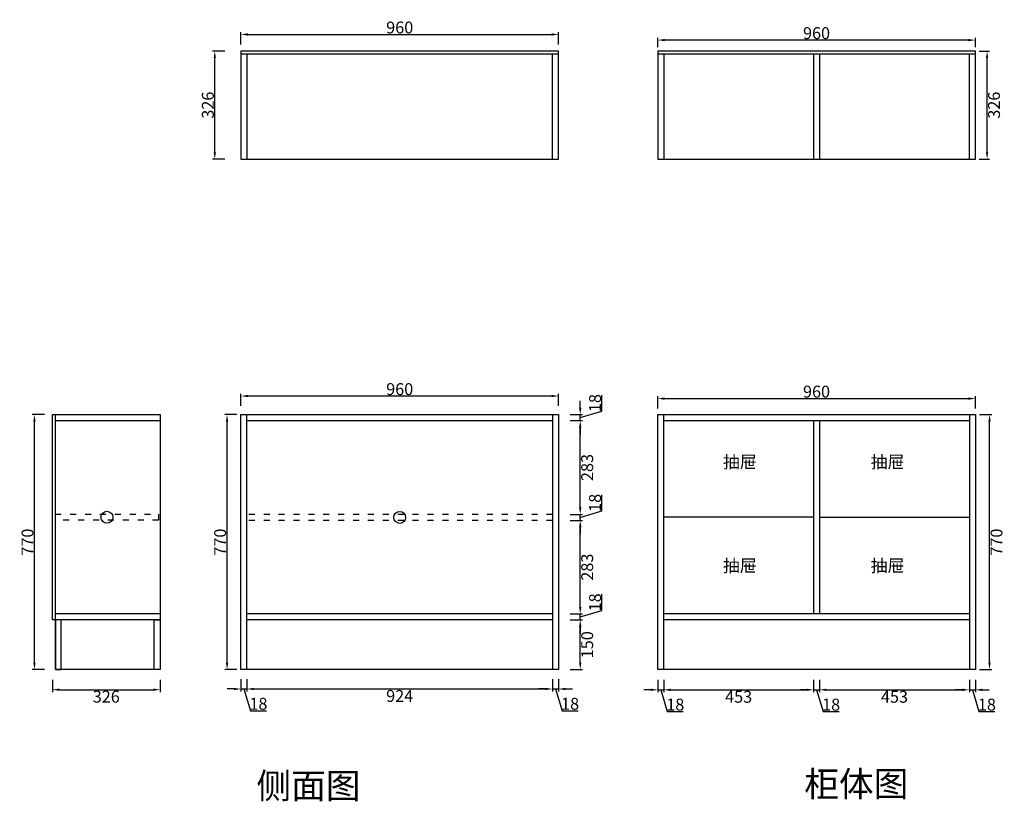
# Model space of a CAD drawing. Units: millimetres. Extents: x 95111 to 101262, y -182211 to -179850.
# Drawn here: x 95111 to 98087, y -182211 to -179850 of the extents above; entities that cross this region are included whole.
import ezdxf

# ---------------------------------------------------------------- set-up
doc = ezdxf.new("R2010")
doc.units = ezdxf.units.MM
doc.header["$LTSCALE"] = 0.1
doc.linetypes.add('ACAD_ISO03W100', pattern=[30, 12, -18])
doc.layers.get('Defpoints').update_dxf_attribs({"color": 47})
doc.layers.add('A-柜体', color=120, linetype='Continuous')
doc.styles.get("Standard").update_dxf_attribs({"font": 'arial.ttf'})
doc.styles.add('YQ_DIM', font='SUPEROS.SHX', dxfattribs={"width": 0.8, "bigfont": 'HZDX.SHX'})
doc.styles.add('宋体', font='txt')
doc.dimstyles.new('杨威', dxfattribs={"dimscale": 0.6, "dimtxt": 60, "dimasz": 35, "dimexe": 12, "dimexo": 20, "dimgap": 5, "dimtad": 2, "dimdec": 0, "dimdsep": 46, "dimtxsty": '宋体', "dimcen": 0.09, "dimclrd": 1, "dimclre": 1, "dimclrt": 1, "dimadec": 0, "dimazin": 0, "dimtfac": 1, "dimtdec": 0, "dimtmove": 1, "dimatfit": 0, "dimfxl": 30, "dimfxlon": 1, "dimtolj": 2, "dimarcsym": 0})

# ---------------------------------------------------------------- blocks, each defined once
blk = doc.blocks.new('*D1')
at = {"layer": 'A-柜体', "color": 1, "lineweight": -2, "transparency": 16777216}
for p, q in [((95767.3, -181042.6), (95730.3, -181042.6)), ((95737.5, -181791.6), (95737.5, -181063.6)), ((95767.3, -181812.6), (95730.3, -181812.6))]:
    blk.add_line(p, q, dxfattribs=at)
at = {"layer": 'A-柜体', "color": 1, "linetype": 'ByBlock', "lineweight": -3, "transparency": 16777216}
for points in [[(95734, -181063.6), (95741, -181063.6), (95737.5, -181042.6)], [(95734, -181791.6), (95741, -181791.6), (95737.5, -181812.6)]]:
    blk.add_solid(points, dxfattribs=at)
at = {"layer": 'Defpoints', "color": 0, "linetype": 'ByBlock', "lineweight": -3, "transparency": 16777216}
for p in [(95737.5, -181042.6), (95779.3, -181042.6), (95779.3, -181812.6)]:
    blk.add_point(p, dxfattribs=at)
at = {"layer": 'A-柜体', "color": 1, "linetype": 'ByBlock', "lineweight": -3, "transparency": 16777216, "insert": (95716.5, -181427.6), "char_height": 36, "attachment_point": 5, "rotation": 90, "style": '宋体'}
blk.add_mtext('\\A2;770', dxfattribs=at)
blk = doc.blocks.new('*D4')
at = {"layer": 'A-柜体', "color": 1, "lineweight": -2, "transparency": 16777216}
for p, q in [((95779.3, -181841.3), (95779.3, -181878.5)), ((95797.3, -181841.3), (95797.3, -181878.5)), ((95758.3, -181871.3), (95737.3, -181871.3)), ((95779.3, -181871.3), (95797.3, -181871.3)), ((95779.3, -181871.3), (95797.3, -181871.3)), ((95788.3, -181871.3), (95808, -181937)), ((95818.3, -181871.3), (95839.3, -181871.3)), ((95808, -181937), (95856.6, -181937))]:
    blk.add_line(p, q, dxfattribs=at)
at = {"layer": 'A-柜体', "color": 1, "linetype": 'ByBlock', "lineweight": -3, "transparency": 16777216}
for points in [[(95758.3, -181867.8), (95758.3, -181874.8), (95779.3, -181871.3)], [(95818.3, -181867.8), (95818.3, -181874.8), (95797.3, -181871.3)]]:
    blk.add_solid(points, dxfattribs=at)
at = {"layer": 'Defpoints', "color": 0, "linetype": 'ByBlock', "lineweight": -3, "transparency": 16777216}
for p in [(95779.3, -181812.6), (95797.3, -181812.6), (95797.3, -181871.3)]:
    blk.add_point(p, dxfattribs=at)
at = {"layer": 'A-柜体', "color": 1, "linetype": 'ByBlock', "lineweight": -3, "transparency": 16777216, "insert": (95832.3, -181916), "char_height": 36, "attachment_point": 5, "style": '宋体'}
blk.add_mtext('\\A2;18', dxfattribs=at)
blk = doc.blocks.new('*D5')
at = {"layer": 'A-柜体', "color": 1, "lineweight": -2, "transparency": 16777216}
for p, q in [((95797.3, -181841.3), (95797.3, -181878.5)), ((96721.3, -181841.3), (96721.3, -181878.5)), ((95818.3, -181871.3), (96700.3, -181871.3))]:
    blk.add_line(p, q, dxfattribs=at)
at = {"layer": 'A-柜体', "color": 1, "linetype": 'ByBlock', "lineweight": -3, "transparency": 16777216}
for points in [[(95818.3, -181867.8), (95818.3, -181874.8), (95797.3, -181871.3)], [(96700.3, -181867.8), (96700.3, -181874.8), (96721.3, -181871.3)]]:
    blk.add_solid(points, dxfattribs=at)
at = {"layer": 'Defpoints', "color": 0, "linetype": 'ByBlock', "lineweight": -3, "transparency": 16777216}
for p in [(95797.3, -181812.6), (96721.3, -181812.6), (96721.3, -181871.3)]:
    blk.add_point(p, dxfattribs=at)
at = {"layer": 'A-柜体', "color": 1, "linetype": 'ByBlock', "lineweight": -3, "transparency": 16777216, "insert": (96259.3, -181892.3), "char_height": 36, "attachment_point": 5, "style": '宋体'}
blk.add_mtext('\\A2;924', dxfattribs=at)
blk = doc.blocks.new('*D6')
at = {"layer": 'A-柜体', "color": 1, "lineweight": -2, "transparency": 16777216}
for p, q in [((96721.3, -181841.3), (96721.3, -181878.5)), ((96739.3, -181841.3), (96739.3, -181878.5)), ((96700.3, -181871.3), (96679.3, -181871.3)), ((96721.3, -181871.3), (96739.3, -181871.3)), ((96721.3, -181871.3), (96739.3, -181871.3)), ((96730.3, -181871.3), (96750, -181937)), ((96760.3, -181871.3), (96781.3, -181871.3)), ((96750, -181937), (96798.6, -181937))]:
    blk.add_line(p, q, dxfattribs=at)
at = {"layer": 'A-柜体', "color": 1, "linetype": 'ByBlock', "lineweight": -3, "transparency": 16777216}
for points in [[(96700.3, -181867.8), (96700.3, -181874.8), (96721.3, -181871.3)], [(96760.3, -181867.8), (96760.3, -181874.8), (96739.3, -181871.3)]]:
    blk.add_solid(points, dxfattribs=at)
at = {"layer": 'Defpoints', "color": 0, "linetype": 'ByBlock', "lineweight": -3, "transparency": 16777216}
for p in [(96721.3, -181812.6), (96739.3, -181812.6), (96739.3, -181871.3)]:
    blk.add_point(p, dxfattribs=at)
at = {"layer": 'A-柜体', "color": 1, "linetype": 'ByBlock', "lineweight": -3, "transparency": 16777216, "insert": (96774.3, -181916), "char_height": 36, "attachment_point": 5, "style": '宋体'}
blk.add_mtext('\\A2;18', dxfattribs=at)
blk = doc.blocks.new('*D7')
at = {"layer": 'A-柜体', "color": 1, "lineweight": -2, "transparency": 16777216}
for p, q in [((96775, -181662.6), (96812.2, -181662.6)), ((96805, -181791.6), (96805, -181683.6)), ((96775, -181812.6), (96812.2, -181812.6))]:
    blk.add_line(p, q, dxfattribs=at)
at = {"layer": 'A-柜体', "color": 1, "linetype": 'ByBlock', "lineweight": -3, "transparency": 16777216}
for points in [[(96801.5, -181683.6), (96808.5, -181683.6), (96805, -181662.6)], [(96801.5, -181791.6), (96808.5, -181791.6), (96805, -181812.6)]]:
    blk.add_solid(points, dxfattribs=at)
at = {"layer": 'Defpoints', "color": 0, "linetype": 'ByBlock', "lineweight": -3, "transparency": 16777216}
for p in [(96721.3, -181662.6), (96805, -181662.6), (96721.3, -181812.6)]:
    blk.add_point(p, dxfattribs=at)
at = {"layer": 'A-柜体', "color": 1, "linetype": 'ByBlock', "lineweight": -3, "transparency": 16777216, "insert": (96826, -181737.6), "char_height": 36, "attachment_point": 5, "rotation": 90, "style": '宋体'}
blk.add_mtext('\\A2;150', dxfattribs=at)
blk = doc.blocks.new('*D8')
at = {"layer": 'A-柜体', "color": 1, "lineweight": -2, "transparency": 16777216}
for p, q in [((96805, -181623.6), (96805, -181602.6)), ((96870.7, -181633.9), (96870.7, -181585.3)), ((96805, -181653.6), (96870.7, -181633.9)), ((96775, -181644.6), (96812.2, -181644.6)), ((96775, -181662.6), (96812.2, -181662.6)), ((96805, -181662.6), (96805, -181644.6)), ((96805, -181662.6), (96805, -181644.6)), ((96805, -181683.6), (96805, -181704.6))]:
    blk.add_line(p, q, dxfattribs=at)
at = {"layer": 'A-柜体', "color": 1, "linetype": 'ByBlock', "lineweight": -3, "transparency": 16777216}
for points in [[(96801.5, -181623.6), (96808.5, -181623.6), (96805, -181644.6)], [(96801.5, -181683.6), (96808.5, -181683.6), (96805, -181662.6)]]:
    blk.add_solid(points, dxfattribs=at)
at = {"layer": 'Defpoints', "color": 0, "linetype": 'ByBlock', "lineweight": -3, "transparency": 16777216}
for p in [(96721.3, -181644.6), (96721.3, -181662.6), (96805, -181644.6)]:
    blk.add_point(p, dxfattribs=at)
at = {"layer": 'A-柜体', "color": 1, "linetype": 'ByBlock', "lineweight": -3, "transparency": 16777216, "insert": (96849.7, -181609.6), "char_height": 36, "attachment_point": 5, "rotation": 90, "style": '宋体'}
blk.add_mtext('\\A2;18', dxfattribs=at)
blk = doc.blocks.new('*D9')
at = {"layer": 'A-柜体', "color": 1, "lineweight": -2, "transparency": 16777216}
for p, q in [((96775, -181361.9), (96812.2, -181361.9)), ((96805, -181623.6), (96805, -181382.9)), ((96775, -181644.6), (96812.2, -181644.6))]:
    blk.add_line(p, q, dxfattribs=at)
at = {"layer": 'A-柜体', "color": 1, "linetype": 'ByBlock', "lineweight": -3, "transparency": 16777216}
for points in [[(96801.5, -181382.9), (96808.5, -181382.9), (96805, -181361.9)], [(96801.5, -181623.6), (96808.5, -181623.6), (96805, -181644.6)]]:
    blk.add_solid(points, dxfattribs=at)
at = {"layer": 'Defpoints', "color": 0, "linetype": 'ByBlock', "lineweight": -3, "transparency": 16777216}
for p in [(96721.3, -181361.9), (96805, -181361.9), (96721.3, -181644.6)]:
    blk.add_point(p, dxfattribs=at)
at = {"layer": 'A-柜体', "color": 1, "linetype": 'ByBlock', "lineweight": -3, "transparency": 16777216, "insert": (96826, -181503.2), "char_height": 36, "attachment_point": 5, "rotation": 90, "style": '宋体'}
blk.add_mtext('\\A2;283', dxfattribs=at)
blk = doc.blocks.new('*D10')
at = {"layer": 'A-柜体', "color": 1, "lineweight": -2, "transparency": 16777216}
for p, q in [((96805, -181322.9), (96805, -181301.9)), ((96870.7, -181333.1), (96870.7, -181284.5)), ((96805, -181352.9), (96870.7, -181333.1)), ((96775, -181343.9), (96812.2, -181343.9)), ((96775, -181361.9), (96812.2, -181361.9)), ((96805, -181361.9), (96805, -181343.9)), ((96805, -181361.9), (96805, -181343.9)), ((96805, -181382.9), (96805, -181403.9))]:
    blk.add_line(p, q, dxfattribs=at)
at = {"layer": 'A-柜体', "color": 1, "linetype": 'ByBlock', "lineweight": -3, "transparency": 16777216}
for points in [[(96801.5, -181322.9), (96808.5, -181322.9), (96805, -181343.9)], [(96801.5, -181382.9), (96808.5, -181382.9), (96805, -181361.9)]]:
    blk.add_solid(points, dxfattribs=at)
at = {"layer": 'Defpoints', "color": 0, "linetype": 'ByBlock', "lineweight": -3, "transparency": 16777216}
for p in [(96721.3, -181343.9), (96721.3, -181361.9), (96805, -181343.9)]:
    blk.add_point(p, dxfattribs=at)
at = {"layer": 'A-柜体', "color": 1, "linetype": 'ByBlock', "lineweight": -3, "transparency": 16777216, "insert": (96849.7, -181308.8), "char_height": 36, "attachment_point": 5, "rotation": 90, "style": '宋体'}
blk.add_mtext('\\A2;18', dxfattribs=at)
blk = doc.blocks.new('*D11')
at = {"layer": 'A-柜体', "color": 1, "lineweight": -2, "transparency": 16777216}
for p, q in [((96775, -181060.6), (96812.2, -181060.6)), ((96805, -181322.9), (96805, -181081.6)), ((96775, -181343.9), (96812.2, -181343.9))]:
    blk.add_line(p, q, dxfattribs=at)
at = {"layer": 'A-柜体', "color": 1, "linetype": 'ByBlock', "lineweight": -3, "transparency": 16777216}
for points in [[(96801.5, -181081.6), (96808.5, -181081.6), (96805, -181060.6)], [(96801.5, -181322.9), (96808.5, -181322.9), (96805, -181343.9)]]:
    blk.add_solid(points, dxfattribs=at)
at = {"layer": 'Defpoints', "color": 0, "linetype": 'ByBlock', "lineweight": -3, "transparency": 16777216}
for p in [(96721.3, -181060.6), (96805, -181060.6), (96721.3, -181343.9)]:
    blk.add_point(p, dxfattribs=at)
at = {"layer": 'A-柜体', "color": 1, "linetype": 'ByBlock', "lineweight": -3, "transparency": 16777216, "insert": (96826, -181202.2), "char_height": 36, "attachment_point": 5, "rotation": 90, "style": '宋体'}
blk.add_mtext('\\A2;283', dxfattribs=at)
blk = doc.blocks.new('*D12')
at = {"layer": 'A-柜体', "color": 1, "lineweight": -2, "transparency": 16777216}
for p, q in [((96805, -181021.6), (96805, -181000.6)), ((96870.7, -181031.9), (96870.7, -180983.3)), ((96805, -181051.6), (96870.7, -181031.9)), ((96775, -181042.6), (96812.2, -181042.6)), ((96775, -181060.6), (96812.2, -181060.6)), ((96805, -181060.6), (96805, -181042.6)), ((96805, -181060.6), (96805, -181042.6)), ((96805, -181081.6), (96805, -181102.6))]:
    blk.add_line(p, q, dxfattribs=at)
at = {"layer": 'A-柜体', "color": 1, "linetype": 'ByBlock', "lineweight": -3, "transparency": 16777216}
for points in [[(96801.5, -181021.6), (96808.5, -181021.6), (96805, -181042.6)], [(96801.5, -181081.6), (96808.5, -181081.6), (96805, -181060.6)]]:
    blk.add_solid(points, dxfattribs=at)
at = {"layer": 'Defpoints', "color": 0, "linetype": 'ByBlock', "lineweight": -3, "transparency": 16777216}
for p in [(96721.3, -181042.6), (96721.3, -181060.6), (96805, -181042.6)]:
    blk.add_point(p, dxfattribs=at)
at = {"layer": 'A-柜体', "color": 1, "linetype": 'ByBlock', "lineweight": -3, "transparency": 16777216, "insert": (96849.7, -181007.6), "char_height": 36, "attachment_point": 5, "rotation": 90, "style": '宋体'}
blk.add_mtext('\\A2;18', dxfattribs=at)
blk = doc.blocks.new('*D13')
at = {"layer": 'A-柜体', "color": 1, "lineweight": -2, "transparency": 16777216}
for p, q in [((95779.3, -181016.4), (95779.3, -180979.2)), ((96739.3, -181016.4), (96739.3, -180979.2)), ((96718.3, -180986.4), (95800.3, -180986.4))]:
    blk.add_line(p, q, dxfattribs=at)
at = {"layer": 'A-柜体', "color": 1, "linetype": 'ByBlock', "lineweight": -3, "transparency": 16777216}
for points in [[(95800.3, -180982.9), (95800.3, -180989.9), (95779.3, -180986.4)], [(96718.3, -180982.9), (96718.3, -180989.9), (96739.3, -180986.4)]]:
    blk.add_solid(points, dxfattribs=at)
at = {"layer": 'Defpoints', "color": 0, "linetype": 'ByBlock', "lineweight": -3, "transparency": 16777216}
for p in [(95779.3, -180986.4), (95779.3, -181042.6), (96739.3, -181042.6)]:
    blk.add_point(p, dxfattribs=at)
at = {"layer": 'A-柜体', "color": 1, "linetype": 'ByBlock', "lineweight": -3, "transparency": 16777216, "insert": (96259.3, -180965.4), "char_height": 36, "attachment_point": 5, "style": '宋体'}
blk.add_mtext('\\A2;960', dxfattribs=at)
blk = doc.blocks.new('*D14')
at = {"layer": 'A-柜体', "color": 1, "lineweight": -2, "transparency": 16777216}
for p, q in [((95209.4, -181843.4), (95209.4, -181880.6)), ((95535.4, -181843.4), (95535.4, -181880.6)), ((95230.4, -181873.4), (95514.4, -181873.4))]:
    blk.add_line(p, q, dxfattribs=at)
at = {"layer": 'A-柜体', "color": 1, "linetype": 'ByBlock', "lineweight": -3, "transparency": 16777216}
for points in [[(95230.4, -181869.9), (95230.4, -181876.9), (95209.4, -181873.4)], [(95514.4, -181869.9), (95514.4, -181876.9), (95535.4, -181873.4)]]:
    blk.add_solid(points, dxfattribs=at)
at = {"layer": 'Defpoints', "color": 0, "linetype": 'ByBlock', "lineweight": -3, "transparency": 16777216}
for p in [(95209.4, -181614.6), (95535.4, -181614.6), (95535.4, -181873.4)]:
    blk.add_point(p, dxfattribs=at)
at = {"layer": 'A-柜体', "color": 1, "linetype": 'ByBlock', "lineweight": -3, "transparency": 16777216, "insert": (95372.4, -181894.4), "char_height": 36, "attachment_point": 5, "style": '宋体'}
blk.add_mtext('\\A2;326', dxfattribs=at)
blk = doc.blocks.new('*D15')
at = {"layer": 'A-柜体', "color": 1, "lineweight": -2, "transparency": 16777216}
for p, q in [((95185.3, -181042.6), (95148.1, -181042.6)), ((95155.3, -181791.6), (95155.3, -181063.6)), ((95185.3, -181812.6), (95148.1, -181812.6))]:
    blk.add_line(p, q, dxfattribs=at)
at = {"layer": 'A-柜体', "color": 1, "linetype": 'ByBlock', "lineweight": -3, "transparency": 16777216}
for points in [[(95151.8, -181063.6), (95158.8, -181063.6), (95155.3, -181042.6)], [(95151.8, -181791.6), (95158.8, -181791.6), (95155.3, -181812.6)]]:
    blk.add_solid(points, dxfattribs=at)
at = {"layer": 'Defpoints', "color": 0, "linetype": 'ByBlock', "lineweight": -3, "transparency": 16777216}
for p in [(95155.3, -181042.6), (95218.4, -181042.6), (95218.4, -181812.6)]:
    blk.add_point(p, dxfattribs=at)
at = {"layer": 'A-柜体', "color": 1, "linetype": 'ByBlock', "lineweight": -3, "transparency": 16777216, "insert": (95134.3, -181427.6), "char_height": 36, "attachment_point": 5, "rotation": 90, "style": '宋体'}
blk.add_mtext('\\A2;770', dxfattribs=at)
blk = doc.blocks.new('*D16')
at = {"layer": 'A-柜体', "color": 1, "lineweight": -2, "transparency": 16777216}
for p, q in [((97039.3, -181024.1), (97039.3, -180986.9)), ((97060.3, -180994.1), (97978.3, -180994.1)), ((97999.3, -181024.1), (97999.3, -180986.9))]:
    blk.add_line(p, q, dxfattribs=at)
at = {"layer": 'A-柜体', "color": 1, "linetype": 'ByBlock', "lineweight": -3, "transparency": 16777216}
for points in [[(97060.3, -180990.6), (97060.3, -180997.6), (97039.3, -180994.1)], [(97978.3, -180990.6), (97978.3, -180997.6), (97999.3, -180994.1)]]:
    blk.add_solid(points, dxfattribs=at)
at = {"layer": 'Defpoints', "color": 0, "linetype": 'ByBlock', "lineweight": -3, "transparency": 16777216}
for p in [(97999.3, -180994.1), (97039.3, -181042.6), (97999.3, -181042.6)]:
    blk.add_point(p, dxfattribs=at)
at = {"layer": 'A-柜体', "color": 1, "linetype": 'ByBlock', "lineweight": -3, "transparency": 16777216, "insert": (97519.3, -180973.1), "char_height": 36, "attachment_point": 5, "style": '宋体'}
blk.add_mtext('\\A2;960', dxfattribs=at)
blk = doc.blocks.new('*D17')
at = {"layer": 'A-柜体', "color": 1, "lineweight": -2, "transparency": 16777216}
for p, q in [((97039.3, -181843.8), (97039.3, -181881)), ((97057.3, -181843.8), (97057.3, -181881)), ((97018.3, -181873.8), (96997.3, -181873.8)), ((97039.3, -181873.8), (97057.3, -181873.8)), ((97039.3, -181873.8), (97057.3, -181873.8)), ((97048.3, -181873.8), (97068, -181939.5)), ((97078.3, -181873.8), (97099.3, -181873.8)), ((97068, -181939.5), (97116.6, -181939.5))]:
    blk.add_line(p, q, dxfattribs=at)
at = {"layer": 'A-柜体', "color": 1, "linetype": 'ByBlock', "lineweight": -3, "transparency": 16777216}
for points in [[(97018.3, -181870.3), (97018.3, -181877.3), (97039.3, -181873.8)], [(97078.3, -181870.3), (97078.3, -181877.3), (97057.3, -181873.8)]]:
    blk.add_solid(points, dxfattribs=at)
at = {"layer": 'Defpoints', "color": 0, "linetype": 'ByBlock', "lineweight": -3, "transparency": 16777216}
for p in [(97039.3, -181812.6), (97057.3, -181812.6), (97057.3, -181873.8)]:
    blk.add_point(p, dxfattribs=at)
at = {"layer": 'A-柜体', "color": 1, "linetype": 'ByBlock', "lineweight": -3, "transparency": 16777216, "insert": (97092.3, -181918.5), "char_height": 36, "attachment_point": 5, "style": '宋体'}
blk.add_mtext('\\A2;18', dxfattribs=at)
blk = doc.blocks.new('*D18')
at = {"layer": 'A-柜体', "color": 1, "lineweight": -2, "transparency": 16777216}
for p, q in [((97057.3, -181843.8), (97057.3, -181881)), ((97510.3, -181843.8), (97510.3, -181881)), ((97078.3, -181873.8), (97489.3, -181873.8))]:
    blk.add_line(p, q, dxfattribs=at)
at = {"layer": 'A-柜体', "color": 1, "linetype": 'ByBlock', "lineweight": -3, "transparency": 16777216}
for points in [[(97078.3, -181870.3), (97078.3, -181877.3), (97057.3, -181873.8)], [(97489.3, -181870.3), (97489.3, -181877.3), (97510.3, -181873.8)]]:
    blk.add_solid(points, dxfattribs=at)
at = {"layer": 'Defpoints', "color": 0, "linetype": 'ByBlock', "lineweight": -3, "transparency": 16777216}
for p in [(97510.3, -181644.6), (97057.3, -181812.6), (97510.3, -181873.8)]:
    blk.add_point(p, dxfattribs=at)
at = {"layer": 'A-柜体', "color": 1, "linetype": 'ByBlock', "lineweight": -3, "transparency": 16777216, "insert": (97283.8, -181894.8), "char_height": 36, "attachment_point": 5, "style": '宋体'}
blk.add_mtext('\\A2;453', dxfattribs=at)
blk = doc.blocks.new('*D19')
at = {"layer": 'A-柜体', "color": 1, "lineweight": -2, "transparency": 16777216}
for p, q in [((97510.3, -181843.8), (97510.3, -181881)), ((97528.3, -181843.8), (97528.3, -181881)), ((97489.3, -181873.8), (97468.3, -181873.8)), ((97510.3, -181873.8), (97528.3, -181873.8)), ((97510.3, -181873.8), (97528.3, -181873.8)), ((97519.3, -181873.8), (97539, -181939.5)), ((97549.3, -181873.8), (97570.3, -181873.8)), ((97539, -181939.5), (97587.6, -181939.5))]:
    blk.add_line(p, q, dxfattribs=at)
at = {"layer": 'A-柜体', "color": 1, "linetype": 'ByBlock', "lineweight": -3, "transparency": 16777216}
for points in [[(97489.3, -181870.3), (97489.3, -181877.3), (97510.3, -181873.8)], [(97549.3, -181870.3), (97549.3, -181877.3), (97528.3, -181873.8)]]:
    blk.add_solid(points, dxfattribs=at)
at = {"layer": 'Defpoints', "color": 0, "linetype": 'ByBlock', "lineweight": -3, "transparency": 16777216}
for p in [(97510.3, -181644.6), (97528.3, -181638.7), (97528.3, -181873.8)]:
    blk.add_point(p, dxfattribs=at)
at = {"layer": 'A-柜体', "color": 1, "linetype": 'ByBlock', "lineweight": -3, "transparency": 16777216, "insert": (97563.3, -181918.5), "char_height": 36, "attachment_point": 5, "style": '宋体'}
blk.add_mtext('\\A2;18', dxfattribs=at)
blk = doc.blocks.new('*D20')
at = {"layer": 'A-柜体', "color": 1, "lineweight": -2, "transparency": 16777216}
for p, q in [((97528.3, -181843.8), (97528.3, -181881)), ((97981.3, -181843.8), (97981.3, -181881)), ((97549.3, -181873.8), (97960.3, -181873.8))]:
    blk.add_line(p, q, dxfattribs=at)
at = {"layer": 'A-柜体', "color": 1, "linetype": 'ByBlock', "lineweight": -3, "transparency": 16777216}
for points in [[(97549.3, -181870.3), (97549.3, -181877.3), (97528.3, -181873.8)], [(97960.3, -181870.3), (97960.3, -181877.3), (97981.3, -181873.8)]]:
    blk.add_solid(points, dxfattribs=at)
at = {"layer": 'Defpoints', "color": 0, "linetype": 'ByBlock', "lineweight": -3, "transparency": 16777216}
for p in [(97528.3, -181638.7), (97981.3, -181812.6), (97981.3, -181873.8)]:
    blk.add_point(p, dxfattribs=at)
at = {"layer": 'A-柜体', "color": 1, "linetype": 'ByBlock', "lineweight": -3, "transparency": 16777216, "insert": (97754.8, -181894.8), "char_height": 36, "attachment_point": 5, "style": '宋体'}
blk.add_mtext('\\A2;453', dxfattribs=at)
blk = doc.blocks.new('*D21')
at = {"layer": 'A-柜体', "color": 1, "lineweight": -2, "transparency": 16777216}
for p, q in [((97981.3, -181843.8), (97981.3, -181881)), ((97999.3, -181843.8), (97999.3, -181881)), ((97960.3, -181873.8), (97939.3, -181873.8)), ((97981.3, -181873.8), (97999.3, -181873.8)), ((97981.3, -181873.8), (97999.3, -181873.8)), ((97990.3, -181873.8), (98010, -181939.5)), ((98020.3, -181873.8), (98041.3, -181873.8)), ((98010, -181939.5), (98058.6, -181939.5))]:
    blk.add_line(p, q, dxfattribs=at)
at = {"layer": 'A-柜体', "color": 1, "linetype": 'ByBlock', "lineweight": -3, "transparency": 16777216}
for points in [[(97960.3, -181870.3), (97960.3, -181877.3), (97981.3, -181873.8)], [(98020.3, -181870.3), (98020.3, -181877.3), (97999.3, -181873.8)]]:
    blk.add_solid(points, dxfattribs=at)
at = {"layer": 'Defpoints', "color": 0, "linetype": 'ByBlock', "lineweight": -3, "transparency": 16777216}
for p in [(97981.3, -181812.6), (97999.3, -181812.6), (97999.3, -181873.8)]:
    blk.add_point(p, dxfattribs=at)
at = {"layer": 'A-柜体', "color": 1, "linetype": 'ByBlock', "lineweight": -3, "transparency": 16777216, "insert": (98034.3, -181918.5), "char_height": 36, "attachment_point": 5, "style": '宋体'}
blk.add_mtext('\\A2;18', dxfattribs=at)
blk = doc.blocks.new('*D22')
at = {"layer": 'A-柜体', "color": 1, "lineweight": -2, "transparency": 16777216}
for p, q in [((98012.2, -181042.6), (98049.4, -181042.6)), ((98042.2, -181791.6), (98042.2, -181063.6)), ((98012.2, -181812.6), (98049.4, -181812.6))]:
    blk.add_line(p, q, dxfattribs=at)
at = {"layer": 'A-柜体', "color": 1, "linetype": 'ByBlock', "lineweight": -3, "transparency": 16777216}
for points in [[(98038.7, -181063.6), (98045.7, -181063.6), (98042.2, -181042.6)], [(98038.7, -181791.6), (98045.7, -181791.6), (98042.2, -181812.6)]]:
    blk.add_solid(points, dxfattribs=at)
at = {"layer": 'Defpoints', "color": 0, "linetype": 'ByBlock', "lineweight": -3, "transparency": 16777216}
for p in [(97999.3, -181042.6), (98042.2, -181042.6), (97999.3, -181812.6)]:
    blk.add_point(p, dxfattribs=at)
at = {"layer": 'A-柜体', "color": 1, "linetype": 'ByBlock', "lineweight": -3, "transparency": 16777216, "insert": (98063.2, -181427.6), "char_height": 36, "attachment_point": 5, "rotation": 90, "style": '宋体'}
blk.add_mtext('\\A2;770', dxfattribs=at)
blk = doc.blocks.new('*D29')
at = {"layer": 'A-柜体', "color": 1, "lineweight": -2, "transparency": 16777216}
for p, q in [((95730.4, -179944.7), (95693.2, -179944.7)), ((95700.4, -180249.7), (95700.4, -179965.7)), ((95730.4, -180270.7), (95693.2, -180270.7))]:
    blk.add_line(p, q, dxfattribs=at)
at = {"layer": 'A-柜体', "color": 1, "linetype": 'ByBlock', "lineweight": -3, "transparency": 16777216}
for points in [[(95696.9, -179965.7), (95703.9, -179965.7), (95700.4, -179944.7)], [(95696.9, -180249.7), (95703.9, -180249.7), (95700.4, -180270.7)]]:
    blk.add_solid(points, dxfattribs=at)
at = {"layer": 'Defpoints', "color": 0, "linetype": 'ByBlock', "lineweight": -3, "transparency": 16777216}
for p in [(95700.4, -179944.7), (95779.3, -179944.7), (95779.3, -180270.7)]:
    blk.add_point(p, dxfattribs=at)
at = {"layer": 'A-柜体', "color": 1, "linetype": 'ByBlock', "lineweight": -3, "transparency": 16777216, "insert": (95679.4, -180107.7), "char_height": 36, "attachment_point": 5, "rotation": 90, "style": '宋体'}
blk.add_mtext('\\A2;326', dxfattribs=at)
blk = doc.blocks.new('*D30')
at = {"layer": 'A-柜体', "color": 1, "lineweight": -2, "transparency": 16777216}
for p, q in [((95779.3, -179924.1), (95779.3, -179886.9)), ((95800.3, -179894.1), (96718.3, -179894.1)), ((96739.3, -179924.1), (96739.3, -179886.9))]:
    blk.add_line(p, q, dxfattribs=at)
at = {"layer": 'A-柜体', "color": 1, "linetype": 'ByBlock', "lineweight": -3, "transparency": 16777216}
for points in [[(95800.3, -179890.6), (95800.3, -179897.6), (95779.3, -179894.1)], [(96718.3, -179890.6), (96718.3, -179897.6), (96739.3, -179894.1)]]:
    blk.add_solid(points, dxfattribs=at)
at = {"layer": 'Defpoints', "color": 0, "linetype": 'ByBlock', "lineweight": -3, "transparency": 16777216}
for p in [(96739.3, -179894.1), (95779.3, -179944.7), (96739.3, -179944.7)]:
    blk.add_point(p, dxfattribs=at)
at = {"layer": 'A-柜体', "color": 1, "linetype": 'ByBlock', "lineweight": -3, "transparency": 16777216, "insert": (96259.3, -179873.1), "char_height": 36, "attachment_point": 5, "style": '宋体'}
blk.add_mtext('\\A2;960', dxfattribs=at)
blk = doc.blocks.new('*D31')
at = {"layer": 'A-柜体', "color": 1, "lineweight": -2, "transparency": 16777216}
for p, q in [((97039.3, -179932.7), (97039.3, -179903.9)), ((97999.3, -179932.7), (97999.3, -179903.9)), ((97978.3, -179911.1), (97060.3, -179911.1))]:
    blk.add_line(p, q, dxfattribs=at)
at = {"layer": 'A-柜体', "color": 1, "linetype": 'ByBlock', "lineweight": -3, "transparency": 16777216}
for points in [[(97060.3, -179907.6), (97060.3, -179914.6), (97039.3, -179911.1)], [(97978.3, -179907.6), (97978.3, -179914.6), (97999.3, -179911.1)]]:
    blk.add_solid(points, dxfattribs=at)
at = {"layer": 'Defpoints', "color": 0, "linetype": 'ByBlock', "lineweight": -3, "transparency": 16777216}
for p in [(97039.3, -179911.1), (97039.3, -179944.7), (97999.3, -179944.7)]:
    blk.add_point(p, dxfattribs=at)
at = {"layer": 'A-柜体', "color": 1, "linetype": 'ByBlock', "lineweight": -3, "transparency": 16777216, "insert": (97519.3, -179890.1), "char_height": 36, "attachment_point": 5, "style": '宋体'}
blk.add_mtext('\\A2;960', dxfattribs=at)
blk = doc.blocks.new('*D36')
at = {"layer": 'A-柜体', "color": 1, "lineweight": -2, "transparency": 16777216}
for p, q in [((98011.3, -179944.7), (98041.9, -179944.7)), ((98034.7, -180249.7), (98034.7, -179965.7)), ((98011.3, -180270.7), (98041.9, -180270.7))]:
    blk.add_line(p, q, dxfattribs=at)
at = {"layer": 'A-柜体', "color": 1, "linetype": 'ByBlock', "lineweight": -3, "transparency": 16777216}
for points in [[(98031.2, -179965.7), (98038.2, -179965.7), (98034.7, -179944.7)], [(98031.2, -180249.7), (98038.2, -180249.7), (98034.7, -180270.7)]]:
    blk.add_solid(points, dxfattribs=at)
at = {"layer": 'Defpoints', "color": 0, "linetype": 'ByBlock', "lineweight": -3, "transparency": 16777216}
for p in [(97999.3, -179944.7), (98034.7, -179944.7), (97999.3, -180270.7)]:
    blk.add_point(p, dxfattribs=at)
at = {"layer": 'A-柜体', "color": 1, "linetype": 'ByBlock', "lineweight": -3, "transparency": 16777216, "insert": (98055.7, -180107.7), "char_height": 36, "attachment_point": 5, "rotation": 90, "style": '宋体'}
blk.add_mtext('\\A2;326', dxfattribs=at)

msp = doc.modelspace()

# ---------------------------------------------------------------- linework, layer by layer
at = {"layer": 'A-柜体', "color": 32, "linetype": 'ByBlock', "lineweight": -3, "true_color": 0xcd6928}
for p, q in [((96739.3, -179944.7), (95779.3, -179944.7)), ((95779.3, -179944.7), (95779.3, -180270.7)), ((96739.3, -179953.7), (95779.3, -179953.7)), ((95797.3, -179953.7), (95797.3, -180270.7)), ((96721.3, -180270.7), (96721.3, -179953.7)), ((96739.3, -180270.7), (96739.3, -179944.7)), ((97999.3, -179944.7), (97039.3, -179944.7)), ((97039.3, -179944.7), (97039.3, -180270.7)), ((97999.3, -179953.7), (97039.3, -179953.7)), ((97057.3, -179953.7), (97057.3, -180270.7)), ((97510.3, -179953.7), (97510.3, -180270.7)), ((97528.3, -179953.7), (97528.3, -180270.7)), ((97981.3, -180270.7), (97981.3, -179953.7)), ((97999.3, -180270.7), (97999.3, -179944.7)), ((95779.3, -180270.7), (96739.3, -180270.7)), ((97039.3, -180270.7), (97999.3, -180270.7)), ((95209.4, -181662.6), (95209.4, -181042.6)), ((95209.4, -181042.6), (95535.4, -181042.6)), ((95218.4, -181812.6), (95218.4, -181042.6)), ((95218.4, -181060.6), (95535.4, -181060.6)), ((95535.4, -181042.6), (95535.4, -181812.6)), ((95779.3, -181042.6), (96739.3, -181042.6)), ((95779.3, -181812.6), (95779.3, -181042.6)), ((95797.3, -181812.6), (95797.3, -181042.6)), ((95797.3, -181060.6), (96721.3, -181060.6)), ((96721.3, -181042.6), (96721.3, -181812.6)), ((96739.3, -181042.6), (96739.3, -181812.6)), ((97039.3, -181042.6), (97999.3, -181042.6)), ((97039.3, -181812.6), (97039.3, -181042.6)), ((97057.3, -181812.6), (97057.3, -181042.6)), ((97057.3, -181060.6), (97981.3, -181060.6)), ((97510.3, -181060.6), (97510.3, -181644.6)), ((97528.3, -181060.6), (97528.3, -181644.6)), ((97981.3, -181042.6), (97981.3, -181812.6)), ((97999.3, -181042.6), (97999.3, -181812.6)), ((97510.3, -181352.6), (97057.3, -181352.6)), ((97528.3, -181352.6), (97981.3, -181352.6)), ((95535.4, -181662.6), (95209.4, -181662.6)), ((95535.4, -181644.6), (95218.4, -181644.6)), ((96721.3, -181644.6), (95797.3, -181644.6)), ((96721.3, -181662.6), (95797.3, -181662.6)), ((97981.3, -181644.6), (97057.3, -181644.6)), ((97981.3, -181662.6), (97057.3, -181662.6)), ((95535.4, -181812.6), (95218.4, -181812.6)), ((96739.3, -181812.6), (95779.3, -181812.6)), ((97999.3, -181812.6), (97039.3, -181812.6))]:
    msp.add_line(p, q, dxfattribs=at)
at = {"layer": 'A-柜体', "color": 32, "linetype": 'ACAD_ISO03W100', "lineweight": -3, "ltscale": 15, "true_color": 0xcd6928}
for p, q in [((96721.3, -181343.9), (95797.3, -181343.9)), ((96721.3, -181361.9), (95797.3, -181361.9))]:
    msp.add_line(p, q, dxfattribs=at)
msp.add_lwpolyline([(95218.4, -181343.6), (95530.4, -181343.6), (95530.4, -181361.6), (95218.4, -181361.6)], close=True, dxfattribs=at)
at = {"layer": 'A-柜体', "color": 32, "linetype": 'ByBlock', "lineweight": -3, "true_color": 0xcd6928}
for points in [[(95218.4, -181812.6), (95236.4, -181812.6), (95236.4, -181662.6), (95218.4, -181662.6)], [(95535.4, -181812.6), (95517.4, -181812.6), (95517.4, -181662.6), (95535.4, -181662.6)]]:
    msp.add_lwpolyline(points, close=True, dxfattribs=at)
for centre in [(95374.4, -181352.6), (96259.3, -181352.9)]:
    msp.add_circle(centre, 18, dxfattribs=at)

# ---------------------------------------------------------------- texts
at = {"color": 0, "linetype": 'ByBlock', "lineweight": -3, "char_height": 76.867, "width": 3766.062, "attachment_point": 1}
for s, insert in [('{\\fSimSun|b0|i0|c134|p54;柜体图}', (97482.2, -182119.8)), ('{\\fSimSun|b0|i0|c134|p54;侧面图}', (95826.2, -182125.3))]:
    msp.add_mtext(s, dxfattribs=dict(at, insert=insert))
at = {"layer": 'A-柜体', "color": 0, "linetype": 'ByBlock', "lineweight": -3, "char_height": 37.5, "attachment_point": 1, "style": 'YQ_DIM'}
for insert in [(97236.2, -181166.5), (97682.8, -181166.5), (97236.2, -181480), (97682.8, -181480)]:
    msp.add_mtext_dynamic_manual_height_columns('{\\fSimSun|b0|i0|c134|p54;抽屉}', width=5720.727, gutter_width=187.5, heights=[0], dxfattribs=dict(at, insert=insert))

# ---------------------------------------------------------------- dimensions: what is measured, and where the dimension line sits
at = {"layer": 'A-柜体', "color": 32, "linetype": 'ByBlock', "lineweight": -3, "true_color": 0xcd6928}
for base, p1, p2, picture, middle in [((96739.3, -179894.1), (95779.3, -179944.7), (96739.3, -179944.7), '*D30', (96259.3, -179873.1)), ((97039.3, -179911.1), (97999.3, -179944.7), (97039.3, -179944.7), '*D31', (97519.3, -179890.1)), ((95779.3, -180986.4), (96739.3, -181042.6), (95779.3, -181042.6), '*D13', (96259.3, -180965.4)), ((97999.3, -180994.1), (97039.3, -181042.6), (97999.3, -181042.6), '*D16', (97519.3, -180973.1)), ((95535.4, -181873.4), (95209.4, -181614.6), (95535.4, -181614.6), '*D14', (95372.4, -181894.4)), ((97510.3, -181873.8), (97057.3, -181812.6), (97510.3, -181644.6), '*D18', (97283.8, -181894.8)), ((97528.3, -181873.8), (97510.3, -181644.6), (97528.3, -181638.7), '*D19', (97542, -181918.5)), ((97981.3, -181873.8), (97528.3, -181638.7), (97981.3, -181812.6), '*D20', (97754.8, -181894.8)), ((95797.3, -181871.3), (95779.3, -181812.6), (95797.3, -181812.6), '*D4', (95811, -181916)), ((96721.3, -181871.3), (95797.3, -181812.6), (96721.3, -181812.6), '*D5', (96259.3, -181892.3)), ((96739.3, -181871.3), (96721.3, -181812.6), (96739.3, -181812.6), '*D6', (96753, -181916)), ((97057.3, -181873.8), (97039.3, -181812.6), (97057.3, -181812.6), '*D17', (97071, -181918.5)), ((97999.3, -181873.8), (97981.3, -181812.6), (97999.3, -181812.6), '*D21', (98013, -181918.5))]:
    dim = msp.add_linear_dim(base=base, p1=p1, p2=p2, dimstyle='杨威', override={"dimfxl": 50, "dimtfillclr": 1}, dxfattribs=at)
    dim.commit()
    dim.dimension.update_dxf_attribs({"geometry": picture, "text_midpoint": middle})
for base, p1, p2, picture, middle in [((95700.4, -179944.7), (95779.3, -180270.7), (95779.3, -179944.7), '*D29', (95679.4, -180107.7)), ((98034.7, -179944.7), (97999.3, -180270.7), (97999.3, -179944.7), '*D36', (98055.7, -180107.7)), ((96805, -181042.6), (96721.3, -181060.6), (96721.3, -181042.6), '*D12', (96849.7, -181028.9)), ((95155.3, -181042.6), (95218.4, -181812.6), (95218.4, -181042.6), '*D15', (95134.3, -181427.6)), ((95737.5, -181042.6), (95779.3, -181812.6), (95779.3, -181042.6), '*D1', (95716.5, -181427.6)), ((96805, -181060.6), (96721.3, -181343.9), (96721.3, -181060.6), '*D11', (96826, -181202.2)), ((98042.2, -181042.6), (97999.3, -181812.6), (97999.3, -181042.6), '*D22', (98063.2, -181427.6)), ((96805, -181343.9), (96721.3, -181361.9), (96721.3, -181343.9), '*D10', (96849.7, -181330.1)), ((96805, -181361.9), (96721.3, -181644.6), (96721.3, -181361.9), '*D9', (96826, -181503.2)), ((96805, -181644.6), (96721.3, -181662.6), (96721.3, -181644.6), '*D8', (96849.7, -181630.9)), ((96805, -181662.6), (96721.3, -181812.6), (96721.3, -181662.6), '*D7', (96826, -181737.6))]:
    dim = msp.add_linear_dim(base=base, p1=p1, p2=p2, angle=90, dimstyle='杨威', override={"dimfxl": 50, "dimtfillclr": 1}, dxfattribs=at)
    dim.commit()
    dim.dimension.update_dxf_attribs({"geometry": picture, "text_midpoint": middle})

doc.saveas('drawing.dxf')
